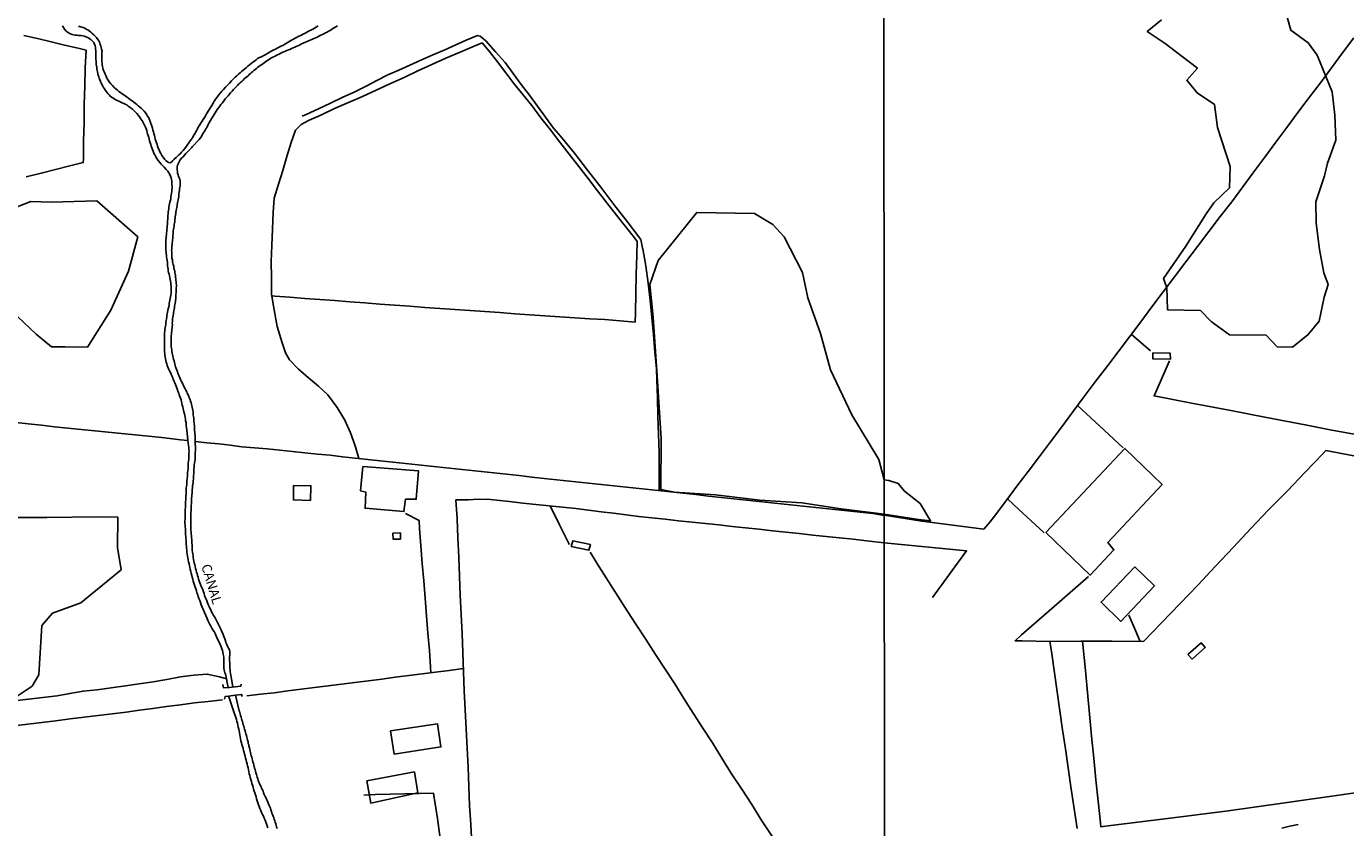
# Model space of a CAD drawing. Units: millimetres. Extents: x 187963 to 190378, y 1654889 to 1657665.
# Drawn here: x 189669 to 190010, y 1655591 to 1655798 of the extents above; entities that cross this region are included whole.
import ezdxf
from ezdxf.enums import TextEntityAlignment as Align

# ---------------------------------------------------------------- set-up
doc = ezdxf.new("R2010")
doc.units = ezdxf.units.MM
for name, color, linetype in [('EDIFICACAO_REFERENCIAL', 220, 'Continuous'), ('IMAGEM', 7, 'Continuous'), ('V-BANHADO', 102, 'Continuous'), ('V-CANAL', 4, 'Continuous'), ('V-EDIFICACAO', 2, 'Continuous'), ('V-LOTE', 1, 'Continuous'), ('V-NOME_DOS_LOGRADOUROS', 255, 'Continuous'), ('V-PONTE_VIADUTO_PASSARELA', 2, 'Continuous'), ('V-TESTADA', 5, 'Continuous'), ('V-VALETA', 242, 'Continuous'), ('X-LIMITE_1000', 7, 'Continuous')]:
    doc.layers.add(name, color=color, linetype=linetype)
picture_1 = doc.add_image_def('image1.jpg', size_in_pixel=(4018, 4626))

msp = doc.modelspace()

# ---------------------------------------------------------------- linework, layer by layer
at = {"layer": 'EDIFICACAO_REFERENCIAL'}
msp.add_lwpolyline([(189769.47, 1655605.84), (189757.19, 1655603.47), (189758.16, 1655597.75), (189770.31, 1655600.4)], close=True, dxfattribs=at)
at = {"layer": 'V-BANHADO'}
msp.add_lwpolyline([(189962.23, 1655799.92), (189958.57, 1655796.9), (189963.21, 1655793.84), (189967.57, 1655790.47), (189971.51, 1655787.41), (189968.76, 1655784.32), (189971.5, 1655781.12), (189975.93, 1655778.1), (189976.7, 1655772.16), (189980, 1655762.07), (189979.79, 1655756.55), (189975.78, 1655752.72), (189973.75, 1655749.83), (189968.55, 1655741.5), (189962.79, 1655733.17), (189963.56, 1655731.03), (189963.63, 1655730.95), (189963.85, 1655725.11), (189972.35, 1655724.86), (189975.09, 1655722.08), (189979.8, 1655718.64), (189989.29, 1655718.53), (189992.1, 1655715.54), (189996.04, 1655715.4), (190000.11, 1655718.71), (190002.92, 1655722.12), (190004.26, 1655728.38), (190005.24, 1655731.58), (190004.12, 1655734.6), (190003.07, 1655740.61), (190002.16, 1655747.4), (190002.09, 1655752.92), (190004.34, 1655759.64), (190005.11, 1655762.91), (190007.22, 1655768.89), (190007.01, 1655775.32), (190006.31, 1655781.33), (190002.44, 1655790.79), (190000.12, 1655793.99), (189995.62, 1655797.22), (189993.93, 1655803.37)], dxfattribs=at)
for points in [[(189650.78, 1655740.43), (189653.17, 1655733.82), (189655.95, 1655731.09), (189658.49, 1655731.23), (189661.35, 1655728.05), (189665.46, 1655724.78), (189671.85, 1655718.77), (189675.78, 1655715.55), (189679.29, 1655715.49), (189685.05, 1655715.4), (189691.11, 1655724.98), (189695.67, 1655735.05), (189698.09, 1655743.93), (189687.43, 1655753.21), (189675.81, 1655752.88), (189670.48, 1655753.07), (189662.2, 1655749.87), (189653.5, 1655746.86), (189650.78, 1655740.43)], [(189890.7, 1655681.19), (189891.88, 1655681.03), (189894.33, 1655680.26), (189895.94, 1655678.28), (189900, 1655675.07), (189902.66, 1655670.59), (189899.51, 1655670.92), (189890.71, 1655672.29), (189879.59, 1655673.71), (189869.46, 1655675.24), (189858.63, 1655675.95), (189847.11, 1655677.33), (189836.59, 1655678.04), (189833.08, 1655678.67), (189833.16, 1655691.89), (189832.12, 1655707.98), (189831.08, 1655723.18), (189830.19, 1655731.58), (189832.35, 1655737.78), (189842.33, 1655750.22), (189857.24, 1655749.96), (189861.98, 1655747.08), (189864.91, 1655743.95), (189869.57, 1655734.73), (189870.96, 1655728.15), (189874.24, 1655718.93), (189876.86, 1655709.59), (189882.37, 1655697.98), (189889.34, 1655686.44)], [(189666.38, 1655625.05), (189658.05, 1655625.09), (189652.85, 1655625), (189647.26, 1655625.13), (189645.4, 1655630.47), (189643.54, 1655634.36), (189642.39, 1655639.23), (189639.07, 1655643.75), (189638.22, 1655649.96), (189649.43, 1655655.91), (189655.38, 1655655.8), (189661.91, 1655665.47), (189667.02, 1655671.46), (189674.54, 1655671.46), (189687.55, 1655671.65), (189692.89, 1655671.54), (189692.81, 1655663.73), (189693.73, 1655658), (189683.33, 1655649.48), (189676, 1655646.76), (189673.31, 1655643.56), (189672.47, 1655630.83), (189670.74, 1655627.97), (189666.38, 1655625.05)]]:
    msp.add_lwpolyline(points, close=True, dxfattribs=at)
at = {"layer": 'V-CANAL'}
for points in [[(189721.38, 1655627.59), (189720.64, 1655631.16), (189720.55, 1655631.24), (189720.51, 1655631.41), (189720.51, 1655631.52), (189720.45, 1655631.65), (189720.38, 1655632.12), (189720.28, 1655632.58), (189720.25, 1655633.01), (189720.21, 1655633.48), (189720.21, 1655633.95), (189720.23, 1655634.41), (189720.23, 1655634.88), (189720.21, 1655635.35), (189720.15, 1655635.82), (189720.08, 1655636.24), (189720, 1655636.71), (189719.87, 1655637.18), (189719.74, 1655637.61), (189719.55, 1655638.07), (189719.4, 1655638.5), (189719.21, 1655638.93), (189719, 1655639.39), (189718.79, 1655639.82), (189718.57, 1655640.24), (189718.36, 1655640.71), (189718.15, 1655641.14), (189717.98, 1655641.56), (189717.72, 1655642.03), (189717.45, 1655642.5), (189717.17, 1655642.93), (189716.91, 1655643.39), (189716.68, 1655643.82), (189716.45, 1655644.24), (189716.21, 1655644.71), (189716.06, 1655645.14), (189715.83, 1655645.56), (189714.38, 1655648.94), (189714.19, 1655649.52), (189714.02, 1655650.03), (189713.83, 1655650.54), (189713.66, 1655651.05), (189713.51, 1655651.52), (189713.32, 1655652.03), (189713.17, 1655652.54), (189713.02, 1655653.05), (189712.85, 1655653.52), (189712.66, 1655654.03), (189712.51, 1655654.54), (189712.36, 1655655.05), (189712.23, 1655655.52), (189712.11, 1655656.03), (189711.98, 1655656.54), (189711.83, 1655657.05), (189711.7, 1655657.52), (189711.59, 1655658.03), (189711.47, 1655658.54), (189711.36, 1655659.05), (189711.3, 1655659.52), (189711.17, 1655660.03), (189711.08, 1655660.54), (189710.96, 1655661.05), (189710.91, 1655661.52), (189710.83, 1655662.03), (189710.72, 1655662.54), (189710.66, 1655663.05), (189710.64, 1655663.52), (189710.59, 1655664.03), (189710.57, 1655664.54), (189710.53, 1655665.05), (189710.51, 1655665.52), (189710.45, 1655666.03), (189710.45, 1655666.54), (189710.4, 1655667.05), (189710.36, 1655667.52), (189710.34, 1655668.03), (189710.32, 1655668.54), (189710.25, 1655669.05), (189710.23, 1655669.52), (189710.21, 1655670.03), (189710.21, 1655670.54), (189710.23, 1655671.05), (189710.23, 1655671.52), (189710.23, 1655672.03), (189710.25, 1655672.54), (189710.28, 1655673.05), (189710.3, 1655673.52), (189710.34, 1655674.03), (189710.36, 1655674.54), (189710.38, 1655675.05), (189710.4, 1655675.52), (189710.42, 1655676.03), (189710.44, 1655676.54), (189710.47, 1655677.05), (189710.49, 1655677.52), (189710.51, 1655678.03), (189710.53, 1655678.54), (189710.57, 1655679.05), (189710.64, 1655679.52), (189710.68, 1655680.03), (189710.72, 1655680.54), (189710.72, 1655680.54), (189710.74, 1655681.05), (189710.81, 1655681.52), (189710.85, 1655682.03), (189710.87, 1655682.54), (189710.89, 1655683.05), (189710.98, 1655683.52), (189711.02, 1655684.03), (189711.08, 1655684.54), (189711.08, 1655685.05), (189711.08, 1655685.52), (189711.13, 1655686.03), (189711.21, 1655686.54), (189711.25, 1655687.05), (189711.25, 1655687.52), (189711.25, 1655688.03), (189711.27, 1655688.54), (189711.25, 1655689.05), (189711.21, 1655689.52), (189711.15, 1655690.03), (189711.08, 1655690.54), (189710.72, 1655694.11), (189710.66, 1655694.18), (189710.64, 1655694.63), (189710.57, 1655695.1), (189710.57, 1655695.52), (189710.51, 1655695.99), (189710.4, 1655696.46), (189710.34, 1655696.88), (189710.25, 1655697.35), (189710.15, 1655697.82), (189710.06, 1655698.25), (189709.95, 1655698.71), (189709.85, 1655699.14), (189709.74, 1655699.56), (189709.64, 1655700.03), (189709.53, 1655700.5), (189709.44, 1655700.93), (189709.32, 1655701.39), (189709.21, 1655701.82), (189709.06, 1655702.25), (189708.91, 1655702.71), (189708.74, 1655703.14), (189708.62, 1655703.56), (189708.42, 1655704.03), (189708.28, 1655704.46), (189708.13, 1655704.88), (189707.95, 1655705.35), (189707.76, 1655705.82), (189707.59, 1655706.25), (189707.38, 1655706.71), (189707.21, 1655707.14), (189707.06, 1655707.56), (189706.83, 1655708.03), (189706.62, 1655708.46), (189706.45, 1655708.88), (189706.21, 1655709.35), (189705.98, 1655709.82), (189705.81, 1655710.25), (189705.66, 1655710.71), (189705.53, 1655711.14), (189705.4, 1655711.56), (189705.27, 1655712.03), (189705.19, 1655712.46), (189705.13, 1655712.88), (189705.04, 1655713.35), (189705.02, 1655713.82), (189704.98, 1655714.25), (189704.95, 1655714.71), (189704.93, 1655715.14), (189704.93, 1655715.56), (189704.93, 1655716.03), (189704.93, 1655716.46), (189704.93, 1655716.88), (189704.91, 1655717.35), (189704.91, 1655717.82), (189704.91, 1655718.25), (189704.91, 1655718.71), (189704.95, 1655719.14), (189705, 1655719.56), (189705.06, 1655720.03), (189705.13, 1655720.46), (189705.19, 1655720.88), (189705.25, 1655721.35), (189705.3, 1655721.82), (189705.36, 1655722.25), (189705.42, 1655722.71), (189705.51, 1655723.14), (189705.57, 1655723.56), (189705.64, 1655724.03), (189705.74, 1655724.46), (189705.83, 1655724.88), (189705.91, 1655725.35), (189706.02, 1655725.82), (189706.11, 1655726.25), (189706.17, 1655726.71), (189706.23, 1655727.14), (189706.32, 1655727.57), (189706.42, 1655728.03), (189706.51, 1655728.46), (189706.55, 1655728.88), (189706.55, 1655728.88), (189706.64, 1655729.35), (189706.68, 1655729.82), (189706.7, 1655730.25), (189706.68, 1655730.71), (189706.62, 1655731.14), (189706.59, 1655731.57), (189706.53, 1655732.03), (189706.49, 1655732.46), (189706.4, 1655732.88), (189706.32, 1655733.35), (189706.23, 1655733.82), (189706.11, 1655734.25), (189706, 1655734.71), (189705.91, 1655735.14), (189705.85, 1655735.57), (189705.78, 1655736.03), (189705.74, 1655736.46), (189705.7, 1655736.88), (189705.68, 1655737.35), (189705.59, 1655737.82), (189705.55, 1655738.25), (189705.47, 1655738.71), (189705.42, 1655739.14), (189705.38, 1655739.57), (189705.34, 1655740.03), (189705.32, 1655740.46), (189705.3, 1655740.88), (189705.27, 1655741.35), (189705.27, 1655741.82), (189705.27, 1655742.25), (189705.27, 1655742.71), (189705.3, 1655743.14), (189705.34, 1655743.57), (189705.38, 1655744.03), (189705.42, 1655744.46), (189705.49, 1655744.88), (189705.55, 1655745.35), (189705.57, 1655745.82), (189705.59, 1655746.25), (189705.66, 1655746.71), (189705.68, 1655747.14), (189705.7, 1655747.57), (189705.74, 1655748.03), (189705.76, 1655748.46), (189705.81, 1655748.88), (189705.81, 1655749.35), (189705.87, 1655749.82), (189705.89, 1655750.25), (189705.93, 1655750.71), (189706.02, 1655751.14), (189706.08, 1655751.57), (189706.15, 1655752.03), (189706.25, 1655752.46), (189706.34, 1655752.88), (189706.45, 1655753.35), (189706.53, 1655753.82), (189706.61, 1655754.25), (189706.68, 1655754.71), (189706.72, 1655755.14), (189706.79, 1655755.57), (189706.85, 1655756.03), (189706.89, 1655756.46), (189706.89, 1655756.88), (189706.87, 1655757.35), (189706.85, 1655757.82), (189706.83, 1655758.25), (189706.72, 1655758.71), (189706.62, 1655759.14), (189706.49, 1655759.57), (189706.28, 1655760.03), (189706.04, 1655760.46), (189705.76, 1655760.88), (189705.4, 1655761.29), (189704.89, 1655761.86), (189704.53, 1655762.2), (189704.1, 1655762.65), (189703.72, 1655763.07), (189703.32, 1655763.65), (189703, 1655764.12), (189702.68, 1655764.59), (189702.42, 1655765.05), (189702.17, 1655765.52), (189702, 1655765.99), (189701.81, 1655766.46), (189701.68, 1655766.88), (189701.51, 1655767.35), (189701.38, 1655767.78), (189701.25, 1655768.2), (189701.1, 1655768.67), (189700.96, 1655769.14), (189700.87, 1655769.57), (189700.7, 1655770.03), (189700.59, 1655770.46), (189700.49, 1655770.88), (189700.36, 1655771.35), (189700.23, 1655771.78), (189700.06, 1655772.2), (189699.15, 1655773.95), (189699.12, 1655773.97), (189698.93, 1655774.22), (189698.93, 1655774.22), (189698.83, 1655774.37), (189698.47, 1655774.88), (189698.21, 1655775.22), (189697.81, 1655775.74), (189697.51, 1655776.03), (189697.04, 1655776.48), (189696.68, 1655776.82), (189696.38, 1655777.07), (189695.97, 1655777.39), (189695.57, 1655777.67), (189695.19, 1655777.94), (189694.81, 1655778.18), (189694.43, 1655778.35), (189694.02, 1655778.54), (189693.53, 1655778.78), (189693.15, 1655778.95), (189692.74, 1655779.14), (189692.21, 1655779.37), (189691.85, 1655779.59), (189691.44, 1655779.86), (189691.04, 1655780.16), (189690.68, 1655780.52), (189690.32, 1655780.88), (189690.06, 1655781.27), (189689.72, 1655781.69), (189689.47, 1655782.08), (189689.19, 1655782.46), (189689, 1655782.84), (189688.79, 1655783.23), (189688.62, 1655783.65), (189688.4, 1655784.03), (189688.23, 1655784.46), (189688.06, 1655784.84), (189687.95, 1655785.23), (189687.85, 1655785.65), (189687.76, 1655786.03), (189687.66, 1655786.46), (189687.59, 1655786.84), (189687.51, 1655787.23), (189687.44, 1655787.65), (189687.38, 1655788.03), (189687.34, 1655788.46), (189687.34, 1655788.84), (189687.27, 1655789.23), (189687.25, 1655789.65), (189687.23, 1655790.03), (189687.21, 1655790.46), (189687.21, 1655790.84), (189687.21, 1655791.23), (189687.21, 1655791.65), (189687.19, 1655792.03), (189687.15, 1655792.46), (189687.1, 1655792.84), (189687.02, 1655793.23), (189686.87, 1655793.65), (189686.66, 1655794.03), (189686.36, 1655794.41), (189685.89, 1655794.86), (189685.53, 1655795.1), (189685.17, 1655795.33), (189684.64, 1655795.54), (189684.25, 1655795.67), (189683.87, 1655795.78), (189683.45, 1655795.84), (189683.06, 1655795.9), (189682.68, 1655795.9), (189682.3, 1655795.95), (189681.91, 1655795.99), (189681.49, 1655796.05), (189681.11, 1655796.14), (189680.68, 1655796.27), (189680.34, 1655796.46), (189679.87, 1655796.74), (189679.49, 1655797.1), (189679.14, 1655797.48), (189678.85, 1655797.91), (189678.59, 1655798.33)], [(189682.72, 1655798.24), (189683.11, 1655798.16), (189683.53, 1655798.03), (189683.91, 1655797.93), (189684.34, 1655797.76), (189684.72, 1655797.54), (189685.11, 1655797.35), (189685.49, 1655797.05), (189685.91, 1655796.73), (189686.29, 1655796.41), (189686.66, 1655796.09), (189687.04, 1655795.73), (189687.38, 1655795.35), (189687.76, 1655794.84), (189688.02, 1655794.46), (189688.23, 1655793.95), (189688.36, 1655793.57), (189688.49, 1655793.14), (189688.62, 1655792.76), (189688.72, 1655792.33), (189688.81, 1655791.91), (189688.79, 1655791.52), (189688.76, 1655791.1), (189688.76, 1655790.71), (189688.74, 1655790.33), (189688.74, 1655789.95), (189688.74, 1655789.52), (189688.76, 1655789.1), (189688.81, 1655788.71), (189688.85, 1655788.33), (189688.93, 1655787.91), (189689.04, 1655787.52), (189689.13, 1655787.1), (189689.25, 1655786.71), (189689.42, 1655786.33), (189689.59, 1655785.91), (189689.76, 1655785.52), (189689.93, 1655785.1), (189690.17, 1655784.71), (189690.4, 1655784.33), (189690.66, 1655783.93), (189691.06, 1655783.44), (189691.49, 1655782.95), (189691.93, 1655782.48), (189692.4, 1655782.07), (189692.78, 1655781.73), (189693.19, 1655781.44), (189693.61, 1655781.16), (189694.04, 1655780.86), (189694.44, 1655780.54), (189694.89, 1655780.24), (189695.31, 1655779.92), (189695.74, 1655779.63), (189696.14, 1655779.31), (189696.57, 1655779.01), (189697, 1655778.71), (189697.38, 1655778.37), (189697.78, 1655778.05), (189698.16, 1655777.71), (189698.59, 1655777.39), (189699, 1655777.05), (189699.36, 1655776.69), (189699.7, 1655776.31), (189700.08, 1655775.82), (189700.34, 1655775.44), (189700.59, 1655775.07), (189700.59, 1655775.07), (189700.89, 1655774.59), (189701.71, 1655772.44), (189701.81, 1655771.95), (189701.93, 1655771.48), (189702.06, 1655771.01), (189702.19, 1655770.54), (189702.32, 1655770.08), (189702.45, 1655769.61), (189702.57, 1655769.14), (189702.7, 1655768.67), (189702.85, 1655768.2), (189703.04, 1655767.74), (189703.17, 1655767.27), (189703.32, 1655766.8), (189703.53, 1655766.33), (189703.74, 1655765.86), (189703.98, 1655765.4), (189704.25, 1655764.93), (189704.57, 1655764.5), (189705.04, 1655763.91), (189705.38, 1655763.52), (189705.93, 1655763.07), (189706.43, 1655763.03), (189706.8, 1655763.26), (189707.12, 1655763.63), (189707.46, 1655763.99), (189707.93, 1655764.41), (189708.26, 1655764.73), (189708.61, 1655765.05), (189708.98, 1655765.37), (189709.3, 1655765.73), (189709.72, 1655766.22), (189710.15, 1655766.69), (189711.84, 1655769.01), (189711.87, 1655769.01), (189711.93, 1655769.09), (189711.96, 1655769.16), (189712.02, 1655769.26), (189712.13, 1655769.48), (189712.34, 1655769.86), (189712.6, 1655770.25), (189712.81, 1655770.63), (189713.06, 1655771.05), (189713.25, 1655771.44), (189713.47, 1655771.82), (189713.66, 1655772.2), (189713.91, 1655772.59), (189714.17, 1655773.01), (189714.36, 1655773.4), (189714.62, 1655773.73), (189714.93, 1655774.22), (189715.23, 1655774.69), (189715.53, 1655775.16), (189715.81, 1655775.65), (189717.55, 1655778.46), (189717.49, 1655778.56), (189717.62, 1655778.71), (189717.66, 1655778.78), (189717.74, 1655778.9), (189717.81, 1655779.01), (189718.13, 1655779.48), (189718.51, 1655779.99), (189718.89, 1655780.5), (189719.3, 1655781.01), (189719.7, 1655781.48), (189720.15, 1655781.95), (189720.66, 1655782.54), (189721.19, 1655783.07), (189721.7, 1655783.6), (189722.21, 1655784.18), (189722.76, 1655784.71), (189723.17, 1655785.12), (189723.59, 1655785.5), (189724.04, 1655785.88), (189724.44, 1655786.24), (189724.85, 1655786.56), (189725.25, 1655786.9), (189725.66, 1655787.27), (189726.06, 1655787.58), (189726.47, 1655787.97), (189726.87, 1655788.31), (189727.32, 1655788.67), (189727.72, 1655789.01), (189728.13, 1655789.29), (189728.57, 1655789.63), (189728.98, 1655789.91), (189729.49, 1655790.18), (189729.93, 1655790.39), (189730.38, 1655790.63), (189730.89, 1655790.88), (189731.34, 1655791.16), (189731.79, 1655791.4), (189732.23, 1655791.65), (189732.68, 1655791.91), (189733.19, 1655792.14), (189733.61, 1655792.37), (189734.04, 1655792.61), (189734.51, 1655792.86), (189734.98, 1655793.1), (189735.47, 1655793.33), (189735.47, 1655793.33), (189736, 1655793.65), (189736.44, 1655793.9), (189736.89, 1655794.14), (189737.31, 1655794.39), (189737.74, 1655794.63), (189738.26, 1655794.91), (189738.7, 1655795.16), (189739.15, 1655795.44), (189739.61, 1655795.69), (189740.09, 1655795.9), (189740.53, 1655796.14), (189740.94, 1655796.33), (189741.38, 1655796.58), (189741.83, 1655796.82), (189742.25, 1655797.07), (189742.68, 1655797.29), (189743.19, 1655797.54), (189743.63, 1655797.78), (189744.09, 1655798.03), (189744.59, 1655798.33)], [(189749.55, 1655798.35), (189749.19, 1655798.14), (189748.77, 1655797.88), (189748.38, 1655797.65), (189748.02, 1655797.42), (189747.66, 1655797.2), (189747.28, 1655796.97), (189746.89, 1655796.74), (189746.51, 1655796.56), (189746.09, 1655796.31), (189745.7, 1655796.14), (189745.32, 1655795.93), (189744.94, 1655795.76), (189744.55, 1655795.54), (189744.13, 1655795.35), (189743.74, 1655795.16), (189743.32, 1655794.99), (189742.94, 1655794.82), (189742.55, 1655794.67), (189742.13, 1655794.48), (189741.74, 1655794.31), (189741.32, 1655794.14), (189740.94, 1655793.97), (189740.55, 1655793.8), (189740.13, 1655793.61), (189739.74, 1655793.39), (189739.32, 1655793.2), (189738.94, 1655793.03), (189738.55, 1655792.86), (189738.13, 1655792.65), (189737.74, 1655792.48), (189737.32, 1655792.29), (189736.94, 1655792.14), (189736.55, 1655791.99), (189736.13, 1655791.84), (189735.74, 1655791.65), (189735.48, 1655791.57), (189735.32, 1655791.46), (189734.94, 1655791.29), (189734.55, 1655791.08), (189734.13, 1655790.86), (189733.74, 1655790.69), (189733.32, 1655790.48), (189732.94, 1655790.27), (189732.55, 1655790.08), (189732.13, 1655789.82), (189731.74, 1655789.59), (189731.34, 1655789.33), (189730.98, 1655789.1), (189730.64, 1655788.84), (189730.64, 1655788.84), (189730.3, 1655788.59), (189729.97, 1655788.33), (189729.66, 1655788.14), (189729.28, 1655787.86), (189728.95, 1655787.61), (189728.64, 1655787.37), (189728.32, 1655787.1), (189728.02, 1655786.86), (189727.74, 1655786.6), (189727.42, 1655786.35), (189727.14, 1655786.09), (189726.81, 1655785.78), (189726.49, 1655785.5), (189726.15, 1655785.2), (189725.85, 1655784.93), (189725.53, 1655784.65), (189725.23, 1655784.39), (189724.95, 1655784.12), (189724.64, 1655783.86), (189724.36, 1655783.56), (189724.04, 1655783.29), (189723.76, 1655783.01), (189723.49, 1655782.69), (189723.11, 1655782.31), (189722.76, 1655781.9), (189722.38, 1655781.52), (189722, 1655781.12), (189721.66, 1655780.67), (189721.34, 1655780.31), (189720.95, 1655779.9), (189720.7, 1655779.63), (189720.43, 1655779.27), (189720.15, 1655778.88), (189719.83, 1655778.45), (189719.51, 1655778.05), (189719.19, 1655777.63), (189718.85, 1655777.2), (189718.53, 1655776.75), (189716.28, 1655773.04), (189716.25, 1655773.01), (189716.23, 1655772.94), (189716.19, 1655772.86), (189716.06, 1655772.59), (189715.85, 1655772.16), (189715.64, 1655771.78), (189715.42, 1655771.4), (189715.21, 1655771.01), (189714.94, 1655770.63), (189714.66, 1655770.2), (189714.45, 1655769.82), (189714.21, 1655769.46), (189713.89, 1655769.01), (189712.11, 1655767.1), (189711.99, 1655766.97), (189711.89, 1655766.86), (189711.85, 1655766.82), (189711.76, 1655766.73), (189711.47, 1655766.46), (189711.21, 1655766.16), (189710.83, 1655765.77), (189710.44, 1655765.39), (189710.08, 1655764.99), (189709.72, 1655764.58), (189709.34, 1655764.2), (189708.98, 1655763.78), (189708.68, 1655763.29), (189708.45, 1655762.76), (189708.32, 1655762.37), (189708.21, 1655761.99), (189708.19, 1655761.57), (189708.19, 1655761.18), (189708.25, 1655760.8), (189708.32, 1655760.37), (189708.43, 1655759.95), (189708.57, 1655759.57), (189708.72, 1655759.14), (189708.87, 1655758.76), (189708.96, 1655758.33), (189708.98, 1655757.91), (189708.98, 1655757.52), (189708.96, 1655757.1), (189708.91, 1655756.71), (189708.83, 1655756.29), (189708.79, 1655755.91), (189708.72, 1655755.48), (189708.66, 1655755.1), (189708.63, 1655754.71), (189708.62, 1655754.29), (189708.55, 1655753.91), (189708.49, 1655753.48), (189708.42, 1655753.1), (189708.32, 1655752.71), (189708.23, 1655752.29), (189708.17, 1655751.91), (189708.08, 1655751.48), (189708.04, 1655751.1), (189707.96, 1655750.71), (189707.89, 1655750.29), (189707.85, 1655749.91), (189707.78, 1655749.48), (189707.78, 1655749.48), (189707.72, 1655749.1), (189707.68, 1655748.71), (189707.64, 1655748.29), (189707.59, 1655747.91), (189707.53, 1655747.48), (189707.47, 1655747.1), (189707.4, 1655746.71), (189707.32, 1655746.29), (189707.27, 1655745.91), (189707.21, 1655745.48), (189707.19, 1655745.1), (189707.19, 1655744.71), (189707.13, 1655744.33), (189707.13, 1655743.95), (189707.06, 1655743.52), (189707, 1655743.14), (189706.96, 1655742.76), (189706.93, 1655742.37), (189706.89, 1655741.99), (189706.85, 1655741.57), (189706.83, 1655741.18), (189706.81, 1655740.8), (189706.76, 1655740.42), (189706.79, 1655740.03), (189706.81, 1655739.61), (189706.83, 1655739.18), (189706.83, 1655738.8), (189706.87, 1655738.37), (189706.96, 1655737.95), (189707.04, 1655737.57), (189707.08, 1655737.14), (189707.21, 1655736.76), (189707.32, 1655736.33), (189707.38, 1655735.91), (189707.47, 1655735.52), (189707.57, 1655735.1), (189707.64, 1655734.71), (189707.68, 1655734.33), (189707.74, 1655733.91), (189707.78, 1655733.52), (189707.85, 1655733.1), (189707.89, 1655732.71), (189707.91, 1655732.33), (189707.97, 1655731.91), (189708, 1655731.52), (189708, 1655731.1), (189707.97, 1655730.71), (189707.95, 1655730.29), (189707.93, 1655729.91), (189707.91, 1655729.48), (189707.89, 1655729.1), (189707.89, 1655728.71), (189707.87, 1655728.33), (189707.83, 1655727.95), (189707.81, 1655727.52), (189707.76, 1655727.14), (189707.68, 1655726.76), (189707.61, 1655726.37), (189707.55, 1655725.99), (189707.49, 1655725.56), (189707.42, 1655725.18), (189707.36, 1655724.8), (189707.28, 1655724.42), (189707.23, 1655724.03), (189707.15, 1655723.61), (189707.1, 1655723.22), (189707.04, 1655722.8), (189707, 1655722.42), (189706.98, 1655722.03), (189706.93, 1655721.61), (189706.96, 1655721.22), (189706.91, 1655720.8), (189706.89, 1655720.42), (189706.85, 1655720.03), (189706.79, 1655719.61), (189706.76, 1655719.22), (189706.72, 1655718.8), (189706.7, 1655718.42), (189706.68, 1655718.03), (189706.66, 1655717.61), (189706.66, 1655717.22), (189706.66, 1655716.8), (189706.66, 1655716.37), (189706.68, 1655715.95), (189706.7, 1655715.56), (189706.72, 1655715.14), (189706.79, 1655714.76), (189706.85, 1655714.33), (189706.93, 1655713.91), (189707.04, 1655713.52), (189707.12, 1655713.1), (189707.21, 1655712.71), (189707.3, 1655712.33), (189707.42, 1655711.91), (189707.49, 1655711.52), (189707.59, 1655711.1), (189707.72, 1655710.71), (189707.81, 1655710.33), (189707.98, 1655709.91), (189708.11, 1655709.52), (189708.11, 1655709.52), (189708.25, 1655709.1), (189708.38, 1655708.71), (189708.57, 1655708.33), (189708.74, 1655707.91), (189708.91, 1655707.52), (189709.08, 1655707.1), (189709.25, 1655706.71), (189709.47, 1655706.33), (189709.66, 1655705.91), (189709.87, 1655705.52), (189710.04, 1655705.1), (189710.25, 1655704.71), (189710.45, 1655704.33), (189710.66, 1655703.91), (189710.83, 1655703.52), (189711.04, 1655703.1), (189711.19, 1655702.71), (189711.34, 1655702.33), (189711.53, 1655701.91), (189711.66, 1655701.52), (189711.81, 1655701.1), (189711.91, 1655700.71), (189712.02, 1655700.33), (189712.11, 1655699.91), (189712.19, 1655699.52), (189712.23, 1655699.1), (189712.3, 1655698.71), (189712.32, 1655698.33), (189712.36, 1655697.91), (189712.4, 1655697.52), (189712.47, 1655697.1), (189712.49, 1655696.71), (189712.53, 1655696.33), (189712.57, 1655695.91), (189712.62, 1655695.52), (189712.66, 1655695.1), (189712.68, 1655694.71), (189712.7, 1655694.33), (189712.7, 1655693.9), (189712.74, 1655693.48), (189712.74, 1655693.05), (189712.81, 1655692.63), (189712.81, 1655692.25), (189712.83, 1655691.82), (189712.87, 1655691.44), (189712.91, 1655688.74), (189712.87, 1655688.25), (189712.87, 1655687.78), (189712.87, 1655687.35), (189712.85, 1655686.88), (189712.81, 1655686.42), (189712.76, 1655685.99), (189712.68, 1655685.52), (189712.62, 1655685.05), (189712.57, 1655684.59), (189712.53, 1655684.16), (189712.49, 1655683.69), (189712.49, 1655683.22), (189712.47, 1655682.8), (189712.42, 1655682.33), (189712.42, 1655681.86), (189712.4, 1655681.44), (189712.34, 1655680.97), (189712.3, 1655680.5), (189712.25, 1655680.08), (189712.19, 1655679.61), (189712.15, 1655679.14), (189712.11, 1655678.71), (189712.08, 1655678.25), (189712.04, 1655677.78), (189712, 1655677.35), (189711.97, 1655676.88), (189711.93, 1655676.42), (189711.93, 1655675.99), (189711.91, 1655675.52), (189711.87, 1655675.05), (189711.83, 1655674.59), (189711.83, 1655674.16), (189711.81, 1655673.69), (189711.78, 1655673.22), (189711.76, 1655672.8), (189711.76, 1655672.33), (189711.76, 1655671.86), (189711.74, 1655671.39), (189711.74, 1655670.93), (189711.72, 1655670.46), (189711.74, 1655670.03), (189711.74, 1655669.56), (189711.74, 1655669.1), (189711.74, 1655668.63), (189711.76, 1655668.16), (189711.81, 1655667.69), (189711.81, 1655667.22), (189711.89, 1655666.76), (189711.93, 1655666.29), (189711.98, 1655665.82), (189712, 1655665.35), (189712.02, 1655664.88), (189712.04, 1655664.42), (189712.06, 1655663.95), (189712.06, 1655663.95), (189712.08, 1655663.48), (189712.11, 1655663.01), (189712.17, 1655662.54), (189712.23, 1655662.07), (189712.32, 1655661.61), (189712.36, 1655661.14), (189712.42, 1655660.67), (189712.51, 1655660.2), (189712.62, 1655659.73), (189712.74, 1655659.27), (189712.85, 1655658.8), (189712.98, 1655658.33), (189713.11, 1655657.86), (189713.23, 1655657.39), (189713.36, 1655656.93), (189713.49, 1655656.5), (189713.62, 1655656.03), (189713.74, 1655655.56), (189713.91, 1655655.1), (189714.08, 1655654.63), (189714.25, 1655654.16), (189714.43, 1655653.69), (189714.64, 1655653.22), (189714.79, 1655652.76), (189714.98, 1655652.29), (189715.15, 1655651.82), (189715.3, 1655651.35), (189715.47, 1655650.88), (189715.66, 1655650.42), (189715.85, 1655649.95), (189716.04, 1655649.48), (189716.19, 1655649.01), (189716.45, 1655648.54), (189716.68, 1655648.07), (189716.89, 1655647.61), (189717.11, 1655647.14), (189717.36, 1655646.67), (189717.62, 1655646.2), (189717.91, 1655645.73), (189718.19, 1655645.27), (189719.33, 1655642.98), (189719.55, 1655642.46), (189719.76, 1655641.99), (189719.95, 1655641.52), (189720.15, 1655641.05), (189720.32, 1655640.59), (189720.47, 1655640.12), (189720.64, 1655639.65), (189720.79, 1655639.18), (189721, 1655638.71), (189721.21, 1655638.24), (189721.47, 1655637.78), (189721.68, 1655637.31), (189721.78, 1655636.84), (189721.83, 1655636.37), (189721.81, 1655635.9), (189721.74, 1655635.44), (189721.74, 1655634.97), (189721.74, 1655634.5), (189721.76, 1655634.03), (189721.78, 1655633.56), (189721.78, 1655633.1), (189721.81, 1655632.63), (189721.85, 1655632.16), (189721.87, 1655631.69), (189721.94, 1655631.22), (189722.04, 1655630.76), (189722.15, 1655630.29), (189722.21, 1655629.82), (189722.32, 1655629.35), (189722.59, 1655627.7)], [(189731.64, 1655591.35), (189731.47, 1655591.86), (189731.3, 1655592.37), (189731.13, 1655592.84), (189730.91, 1655593.35), (189730.7, 1655593.86), (189730.45, 1655594.37), (189730.19, 1655594.84), (189729.98, 1655595.35), (189729.76, 1655595.86), (189729.55, 1655596.37), (189729.38, 1655596.84), (189729.17, 1655597.35), (189729.02, 1655597.86), (189728.85, 1655598.37), (189728.72, 1655598.84), (189728.57, 1655599.35), (189728.4, 1655599.86), (189728.23, 1655600.37), (189728.08, 1655600.84), (189727.94, 1655601.35), (189727.81, 1655601.86), (189727.64, 1655602.37), (189727.51, 1655602.84), (189727.38, 1655603.35), (189727.23, 1655603.86), (189727.06, 1655604.37), (189726.93, 1655604.84), (189726.81, 1655605.35), (189726.68, 1655605.86), (189726.59, 1655606.37), (189726.49, 1655606.84), (189726.38, 1655607.35), (189726.25, 1655607.86), (189726.11, 1655608.37), (189725.98, 1655608.84), (189725.85, 1655609.35), (189725.72, 1655609.86), (189725.59, 1655610.37), (189725.47, 1655610.84), (189725.34, 1655611.35), (189725.21, 1655611.86), (189725.06, 1655612.37), (189724.91, 1655612.84), (189724.79, 1655613.35), (189724.68, 1655613.86), (189724.57, 1655614.37), (189724.47, 1655614.84), (189724.38, 1655615.35), (189724.28, 1655615.86), (189724.19, 1655616.37), (189724.08, 1655616.84), (189723.96, 1655617.35), (189723.96, 1655617.35), (189723.85, 1655617.86), (189723.74, 1655618.37), (189723.61, 1655618.84), (189723.49, 1655619.35), (189723.36, 1655619.86), (189723.17, 1655620.37), (189723.02, 1655620.84), (189722.81, 1655621.35), (189722.62, 1655621.86), (189722.47, 1655622.37), (189722.28, 1655622.84), (189722.11, 1655623.35), (189721.96, 1655623.86), (189721.79, 1655624.37), (189721.48, 1655625.38)], [(189723.26, 1655625.62), (189724.19, 1655621.57), (189724.3, 1655621.48), (189724.34, 1655621.14), (189724.45, 1655620.76), (189724.57, 1655620.37), (189724.7, 1655619.95), (189724.83, 1655619.56), (189724.91, 1655619.18), (189725.04, 1655618.8), (189725.13, 1655618.41), (189725.27, 1655617.99), (189725.38, 1655617.61), (189725.49, 1655617.18), (189725.59, 1655616.8), (189725.72, 1655616.41), (189725.85, 1655615.99), (189725.94, 1655615.61), (189726.06, 1655615.18), (189726.17, 1655614.8), (189726.3, 1655614.41), (189726.38, 1655613.99), (189726.49, 1655613.61), (189726.57, 1655613.18), (189726.68, 1655612.8), (189726.74, 1655612.41), (189726.87, 1655611.99), (189726.96, 1655611.61), (189727.06, 1655611.18), (189727.15, 1655610.8), (189727.25, 1655610.41), (189727.34, 1655609.99), (189727.47, 1655609.61), (189727.53, 1655609.18), (189727.66, 1655608.8), (189727.74, 1655608.41), (189727.87, 1655607.99), (189727.96, 1655607.61), (189728.08, 1655607.18), (189728.19, 1655606.8), (189728.3, 1655606.41), (189728.4, 1655605.99), (189728.53, 1655605.61), (189728.64, 1655605.18), (189728.74, 1655604.8), (189728.85, 1655604.41), (189729, 1655603.99), (189729.15, 1655603.61), (189729.32, 1655603.18), (189729.47, 1655602.8), (189729.66, 1655602.41), (189729.85, 1655601.99), (189730, 1655601.61), (189730.19, 1655601.18), (189730.36, 1655600.8), (189730.51, 1655600.41), (189730.7, 1655599.99), (189730.87, 1655599.61), (189731.08, 1655599.18), (189731.25, 1655598.8), (189731.47, 1655598.41), (189731.64, 1655597.99), (189731.81, 1655597.61), (189731.98, 1655597.18), (189732.15, 1655596.8), (189732.28, 1655596.41), (189732.4, 1655595.99), (189732.53, 1655595.61), (189732.68, 1655595.18), (189732.81, 1655594.8), (189732.95, 1655594.41), (189733.13, 1655593.99), (189733.25, 1655593.61), (189733.38, 1655593.18), (189733.51, 1655592.8), (189733.64, 1655592.41), (189733.76, 1655591.99), (189733.87, 1655591.61), (189734, 1655591.18)]]:
    msp.add_lwpolyline(points, dxfattribs=at)
at = {"layer": 'V-EDIFICACAO'}
for points in [[(189960, 1655713.96), (189960, 1655712.45), (189964.56, 1655712.32), (189964.56, 1655712.32), (189964.53, 1655713.88), (189960, 1655713.96)], [(189932.44, 1655667.6), (189943.81, 1655656.55), (189949.98, 1655663.09), (189948.41, 1655665.01), (189962.42, 1655679.98), (189952.82, 1655689.3), (189932.44, 1655667.6)], [(189756.1, 1655684.67), (189755.5, 1655678.38), (189756.89, 1655678.03), (189756.69, 1655673.87), (189766.72, 1655673), (189767.1, 1655676.17), (189769.92, 1655676.17), (189770.46, 1655683.52), (189756.1, 1655684.67)], [(189738.23, 1655679.73), (189738.23, 1655676.03), (189742.58, 1655675.89), (189742.73, 1655679.65), (189738.23, 1655679.73)], [(189763.89, 1655667.39), (189763.97, 1655665.85), (189765.82, 1655665.89), (189765.82, 1655667.5), (189763.89, 1655667.39)], [(189810.35, 1655665.46), (189809.93, 1655663.99), (189814.49, 1655663), (189814.86, 1655664.54), (189810.35, 1655665.46)], [(189955.38, 1655658.76), (189946.67, 1655649.63), (189951.77, 1655644.67), (189960.46, 1655653.85), (189955.38, 1655658.76)], [(189969.03, 1655636.15), (189970.14, 1655634.91), (189973.54, 1655637.95), (189972.47, 1655639.16), (189969.03, 1655636.15)], [(189763.26, 1655616.39), (189764.19, 1655610.4), (189776.26, 1655612.27), (189775.39, 1655618.24), (189763.26, 1655616.39)]]:
    msp.add_lwpolyline(points, close=True, dxfattribs=at)
at = {"layer": 'V-LOTE'}
for points in [[(189668.63, 1655795.89), (189672.14, 1655795.06), (189675.65, 1655794.23), (189679.16, 1655793.4), (189682.67, 1655792.57), (189684.68, 1655792.09), (189684.48, 1655787.49), (189684.35, 1655782.83), (189684.22, 1655778.15), (189684.2, 1655773.32), (189684.05, 1655768.66), (189684.03, 1655764), (189683.96, 1655763.07), (189680.49, 1655762.22), (189676.8, 1655761.28), (189673.11, 1655760.34), (189669.24, 1655759.43)], [(189755.13, 1655686.71), (189754.19, 1655690.01), (189752.95, 1655693.3), (189751.51, 1655696.59), (189749.51, 1655699.88), (189747.06, 1655703.17), (189744.72, 1655705.33), (189742.14, 1655707.54), (189739.56, 1655709.79), (189737.22, 1655712.2), (189736.15, 1655713.98), (189735.33, 1655716.54), (189734.02, 1655720.79), (189733.22, 1655725.06), (189732.57, 1655729.14), (189732.52, 1655733.33), (189732.47, 1655737.52), (189732.6, 1655741.71), (189732.78, 1655745.92), (189732.98, 1655750.15), (189733.22, 1655753.93), (189734.33, 1655757.47), (189735.44, 1655761.01), (189736.53, 1655764.62), (189737.67, 1655768.23), (189738.71, 1655771.41), (189740.18, 1655772.88), (189742.09, 1655773.91), (189745.47, 1655775.42), (189748.83, 1655777.02), (189752.43, 1655778.56), (189756.03, 1655780.1), (189759.57, 1655781.77), (189763.13, 1655783.44), (189766.76, 1655785), (189770.29, 1655786.76), (189773.91, 1655788.39), (189777.51, 1655790.02), (189781.22, 1655791.56), (189784.85, 1655793.1), (189786.92, 1655793.98), (189788.76, 1655791.82), (189790.9, 1655789.06), (189793.03, 1655786.28), (189795.14, 1655783.45), (189797.43, 1655780.62), (189799.72, 1655777.79), (189802.08, 1655774.65), (189804.52, 1655771.51), (189806.96, 1655768.37), (189809.4, 1655765.23), (189811.84, 1655762.09), (189814.26, 1655758.95), (189816.66, 1655755.81), (189819.06, 1655752.67), (189822.51, 1655748.33), (189825.96, 1655743.97), (189826.92, 1655742.68), (189826.87, 1655739.09), (189826.69, 1655734.19), (189826.6, 1655729.29), (189826.51, 1655724.39), (189826.4, 1655721.92), (189822.51, 1655722.23), (189818.62, 1655722.54), (189814.73, 1655722.79), (189810.84, 1655723.04), (189806.95, 1655723.29), (189803.06, 1655723.54), (189799.19, 1655723.81), (189795.32, 1655724.08), (189791.45, 1655724.35), (189787.58, 1655724.62), (189783.71, 1655724.89), (189779.84, 1655725.16), (189775.97, 1655725.43), (189772.1, 1655725.7), (189768.23, 1655725.99), (189764.36, 1655726.28), (189760.49, 1655726.57), (189756.62, 1655726.86), (189752.75, 1655727.15), (189748.88, 1655727.44), (189745.01, 1655727.73), (189741.14, 1655728.02), (189737.27, 1655728.31), (189733.4, 1655728.6), (189732.65, 1655728.65)], [(190011.88, 1655795.27), (190008.97, 1655791.41), (190006.12, 1655787.55), (190003.27, 1655783.69), (190000.36, 1655779.85), (189997.45, 1655776.01), (189994.61, 1655772.17), (189991.77, 1655768.33), (189988.93, 1655764.49), (189986.09, 1655760.65), (189983.25, 1655756.81), (189980.41, 1655752.97), (189977.43, 1655749.13), (189974.45, 1655745.29), (189971.54, 1655741.39), (189968.53, 1655737.49), (189965.62, 1655733.61), (189962.71, 1655729.73), (189959.8, 1655725.85), (189956.89, 1655721.97), (189953.98, 1655718.09), (189951.07, 1655714.21), (189948.16, 1655710.33), (189945.15, 1655706.5), (189942.3, 1655702.66), (189939.34, 1655698.76), (189936.52, 1655694.88), (189933.63, 1655691.04), (189930.74, 1655687.2), (189927.85, 1655683.36), (189924.96, 1655679.52), (189922.07, 1655675.68), (189919.18, 1655671.84), (189917.97, 1655670.23), (189916.41, 1655668.43)], [(189832.64, 1655678.39), (189832.6, 1655683.72), (189832.62, 1655688.34), (189832.44, 1655693), (189832.26, 1655697.66), (189832.17, 1655702.33), (189832.02, 1655707), (189831.93, 1655709.85), (189831.51, 1655714.26), (189831.16, 1655718.69), (189830.71, 1655723.12), (189830.26, 1655727.55), (189829.73, 1655731.98), (189829.2, 1655736.41), (189828.38, 1655740.78), (189828.34, 1655740.97), (189827.89, 1655743.22)], [(189954.47, 1655718.75), (189959.38, 1655714.5)], [(189964.3, 1655711.9), (189960.36, 1655702.86), (189969.99, 1655701), (189979.69, 1655699.21), (189989.39, 1655697.28), (189999.37, 1655695.42), (190006.22, 1655693.98)], [(189940.57, 1655700.38), (189947.47, 1655694), (189952.35, 1655689.41)], [(189666.53, 1655696.02), (189669.79, 1655695.63), (189673.16, 1655695.26), (189676.53, 1655694.89), (189680, 1655694.54), (189683.47, 1655694.19), (189686.94, 1655693.84), (189690.41, 1655693.49), (189693.88, 1655693.14), (189697.35, 1655692.79), (189700.82, 1655692.44), (189704.29, 1655692.09), (189707.66, 1655691.7), (189709.03, 1655691.54), (189711, 1655691.35)], [(190006.22, 1655693.98), (190013.43, 1655692.71), (190027.7, 1655690.07), (190041.97, 1655687.43), (190056.24, 1655684.72), (190070.51, 1655682.01), (190084.92, 1655679.44), (190099.33, 1655676.87), (190102.39, 1655676.25)], [(189712.88, 1655691.06), (189715.85, 1655690.77), (189718.93, 1655690.51), (189721.92, 1655690.11), (189724.91, 1655689.69), (189728.19, 1655689.43), (189731.47, 1655689.17), (189734.71, 1655688.84), (189737.95, 1655688.51), (189741.19, 1655688.18), (189744.43, 1655687.85), (189747.67, 1655687.52), (189750.91, 1655687.17), (189754.15, 1655686.82), (189757.39, 1655686.47), (189760.63, 1655686.12), (189763.87, 1655685.77), (189767.11, 1655685.42), (189770.37, 1655685.07), (189773.63, 1655684.72), (189776.89, 1655684.37), (189780.15, 1655684.02), (189783.41, 1655683.67), (189786.67, 1655683.32), (189789.93, 1655682.97), (189793.19, 1655682.62), (189796.45, 1655682.27), (189799.71, 1655681.92), (189802.97, 1655681.57), (189806.23, 1655681.22), (189809.49, 1655680.87), (189812.75, 1655680.52), (189816.01, 1655680.17), (189819.27, 1655679.82), (189822.53, 1655679.47), (189825.79, 1655679.12), (189829.05, 1655678.77), (189832.31, 1655678.42), (189835.57, 1655678.07), (189838.83, 1655677.72), (189842.09, 1655677.37), (189845.35, 1655677.02), (189848.61, 1655676.67), (189851.87, 1655676.32), (189855.13, 1655675.97), (189858.39, 1655675.62), (189861.65, 1655675.27), (189864.91, 1655674.92), (189868.17, 1655674.57), (189871.43, 1655674.22), (189874.69, 1655673.87), (189877.95, 1655673.52), (189881.21, 1655673.17), (189884.47, 1655672.82), (189887.73, 1655672.47), (189890.23, 1655672.11), (189890.71, 1655672.04)], [(189943.44, 1655656.25), (189934.56, 1655648.52), (189926.14, 1655641.2), (189924.46, 1655639.67), (189926.29, 1655639.6), (189933.46, 1655639.49), (189941.43, 1655639.51), (189949.4, 1655639.53), (189957.58, 1655639.44), (189962.29, 1655644.3), (189967, 1655649.16), (189971.67, 1655654.02), (189976.2, 1655658.88), (189980.77, 1655663.74), (189985.34, 1655668.6), (189989.91, 1655673.46), (189994.76, 1655678.32), (189999.33, 1655683.15), (190003.97, 1655687.98), (190004.64, 1655688.76)], [(190004.64, 1655688.76), (190025.53, 1655684.81), (190044.3, 1655681.12), (190063.28, 1655677.36), (190082.4, 1655673.67), (190088.03, 1655672.58), (190095.55, 1655670.75), (190108.41, 1655667.55), (190113.62, 1655666.11), (190125.98, 1655661.82), (190135.82, 1655649.9), (190145.66, 1655637.98), (190153.01, 1655629.13)], [(189890.72, 1655664.92), (189886.15, 1655665.47), (189882.67, 1655665.84), (189879.19, 1655666.21), (189875.71, 1655666.58), (189872.23, 1655666.95), (189868.77, 1655667.32), (189865.31, 1655667.69), (189861.85, 1655668.06), (189858.39, 1655668.43), (189854.93, 1655668.8), (189851.47, 1655669.17), (189848.01, 1655669.54), (189844.55, 1655669.91), (189841.09, 1655670.28), (189837.63, 1655670.65), (189834.17, 1655671.02), (189830.72, 1655671.39), (189827.33, 1655671.76), (189824.09, 1655672.16), (189820.85, 1655672.56), (189817.61, 1655672.96), (189814.37, 1655673.36), (189811.11, 1655673.78), (189807.68, 1655674.13), (189804.25, 1655674.48), (189800.82, 1655674.83), (189797.41, 1655675.2), (189794, 1655675.57), (189790.59, 1655675.94), (189788.29, 1655676.19), (189784.64, 1655676.08), (189783.44, 1655676.02), (189780.16, 1655676.03), (189780.45, 1655671.12), (189780.67, 1655666.19), (189780.89, 1655661.26), (189781.11, 1655656.33), (189781.28, 1655651.4), (189781.54, 1655646.47), (189781.8, 1655641.54), (189781.97, 1655636.61), (189782.14, 1655631.68), (189782.32, 1655626.75), (189782.52, 1655621.82), (189782.8, 1655616.89), (189783.06, 1655611.96), (189783.32, 1655607.03), (189783.49, 1655602.08), (189783.66, 1655597.13), (189783.97, 1655592.2), (189784.23, 1655587.27)], [(189804.5, 1655674.45), (189806.92, 1655669.6), (189809.3, 1655664.72), (189809.41, 1655664.46)], [(189922.53, 1655676.29), (189925.48, 1655673.51), (189928.53, 1655670.7), (189931.94, 1655667.52)], [(189773.72, 1655631.39), (189773.35, 1655637.17), (189772.93, 1655641.65), (189772.53, 1655646.13), (189772.18, 1655650.63), (189771.83, 1655655.13), (189771.47, 1655659.63), (189771.11, 1655664.13), (189770.75, 1655668.63), (189770.64, 1655670.7), (189767.17, 1655672.48)], [(189916.41, 1655668.43), (189900.38, 1655670.53), (189890.71, 1655672.04)], [(189890.72, 1655664.92), (189911.95, 1655662.83), (189903.16, 1655650.84)], [(189814.77, 1655662.49), (189817.15, 1655658.72), (189819.55, 1655654.95), (189821.95, 1655651.18), (189824.35, 1655647.41), (189826.75, 1655643.64), (189829.22, 1655639.87), (189831.69, 1655636.1), (189834.16, 1655632.33), (189836.63, 1655628.56), (189838.99, 1655624.75), (189841.35, 1655620.94), (189843.87, 1655617.13), (189846.39, 1655613.32), (189848.8, 1655609.33), (189851.29, 1655605.34), (189853.92, 1655601.35), (189856.55, 1655597.36), (189859.07, 1655593.18), (189861.82, 1655589.02), (189864.49, 1655584.79), (189866.17, 1655582.15)], [(189956.78, 1655639.44), (189955.02, 1655643.54), (189953.83, 1655646.23)], [(189940.47, 1655591.23), (189939.65, 1655596.86), (189938.84, 1655601.97), (189938.14, 1655606.87), (189937.44, 1655611.77), (189936.74, 1655616.67), (189936, 1655621.57), (189935.33, 1655626.47), (189934.63, 1655631.37), (189933.93, 1655636.27), (189933.44, 1655639.59)], [(189941.87, 1655639.51), (189942.64, 1655631.98), (189943.17, 1655626.34), (189943.7, 1655620.67), (189944.23, 1655615), (189944.83, 1655609.36), (189945.32, 1655603.76), (189945.95, 1655598.23), (189946.51, 1655592.7), (189946.61, 1655591.64)], [(189782.11, 1655632.49), (189778.37, 1655631.98), (189774.9, 1655631.54), (189771.43, 1655631.1), (189767.96, 1655630.66), (189764.49, 1655630.22), (189761.02, 1655629.78), (189757.55, 1655629.34), (189754.08, 1655628.9), (189750.61, 1655628.46), (189747.14, 1655628.02), (189743.67, 1655627.58), (189740.2, 1655627.14), (189736.73, 1655626.7), (189733.24, 1655626.26), (189729.71, 1655625.84), (189726.18, 1655625.42)], [(190153.01, 1655629.13), (190147.2, 1655625.97), (190134.44, 1655620.57), (190117.83, 1655616.68), (190102.06, 1655613.91), (190086.29, 1655611.14), (190070.66, 1655608.65), (190055.24, 1655606.51), (190040.1, 1655604.51), (190024.68, 1655602.23), (190009.26, 1655599.95), (189994.05, 1655597.81), (189978.84, 1655595.67), (189963.77, 1655593.74), (189949.19, 1655591.95), (189946.53, 1655591.63)], [(189644.91, 1655614.41), (189647.96, 1655614.93), (189651.58, 1655615.64), (189655.2, 1655616.24), (189658.82, 1655616.69), (189662.44, 1655617.18), (189666.06, 1655617.67), (189669.68, 1655618.12), (189673.3, 1655618.57), (189676.93, 1655619.02), (189680.56, 1655619.47), (189684.19, 1655619.92), (189687.82, 1655620.37), (189691.45, 1655620.82), (189695.08, 1655621.27), (189698.48, 1655621.74), (189701.9, 1655622.21), (189705.48, 1655622.68), (189709.06, 1655623.15), (189712.64, 1655623.62), (189716.22, 1655623.98), (189719.87, 1655624.45)], [(189778.97, 1655569.22), (189778.16, 1655574.59), (189777.56, 1655578.38), (189777, 1655582.22), (189776.44, 1655586.06), (189775.9, 1655589.9), (189775.39, 1655593.74), (189774.81, 1655597.56), (189774.38, 1655600.29), (189770.64, 1655600.22), (189766.9, 1655600.13), (189763.16, 1655600.04), (189759.42, 1655599.95), (189756.41, 1655599.84)]]:
    msp.add_lwpolyline(points, dxfattribs=at)
at = {"layer": 'V-PONTE_VIADUTO_PASSARELA'}
for points in [[(189724.69, 1655628.47), (189724.65, 1655627.94), (189721.69, 1655627.6), (189720.13, 1655627.55), (189719.95, 1655628.36)], [(189720.45, 1655624.58), (189720.61, 1655625.31), (189721.48, 1655625.38), (189723.26, 1655625.62), (189724.82, 1655625.82), (189724.98, 1655625.31)]]:
    msp.add_lwpolyline(points, dxfattribs=at)
at = {"layer": 'V-TESTADA'}
msp.add_lwpolyline([(190153.01, 1655629.13), (190147.2, 1655625.97), (190134.44, 1655620.57), (190117.83, 1655616.68), (190102.06, 1655613.91), (190086.29, 1655611.14), (190070.66, 1655608.65), (190055.24, 1655606.51), (190040.1, 1655604.51), (190024.68, 1655602.23), (190009.26, 1655599.95), (189994.05, 1655597.81), (189978.84, 1655595.67), (189963.77, 1655593.74), (189949.19, 1655591.95), (189946.53, 1655591.63)], dxfattribs=at)
at = {"layer": 'V-VALETA'}
for points in [[(189827.89, 1655743.22), (189824.38, 1655747.85), (189820.93, 1655752.27), (189817.53, 1655756.69), (189814.13, 1655761.11), (189810.73, 1655765.53), (189807.15, 1655769.93), (189805.33, 1655771.93), (189803.28, 1655774.77), (189801.23, 1655777.61), (189799.18, 1655780.45), (189797, 1655783.27), (189794.93, 1655786.09), (189792.86, 1655788.91), (189790.35, 1655791.69), (189787.84, 1655794.47), (189786.4, 1655795.67), (189785.73, 1655795.85), (189782.82, 1655794.67), (189779.95, 1655793.36), (189777.08, 1655792.05), (189774.05, 1655790.78), (189771.09, 1655789.51), (189768.24, 1655788.24), (189765.39, 1655786.97), (189762.54, 1655785.7), (189759.78, 1655784.25), (189757.02, 1655782.8), (189754.08, 1655781.35), (189750.83, 1655779.9), (189747.81, 1655778.45), (189744.65, 1655776.98), (189741.47, 1655775.51), (189740.5, 1655775.06)], [(189648.89, 1655622.14), (189651.26, 1655622.38), (189654.97, 1655622.82), (189658.68, 1655623.26), (189662.39, 1655623.7), (189666.1, 1655624.14), (189669.81, 1655624.58), (189673.52, 1655625.02), (189677.23, 1655625.46), (189680.5, 1655626.06), (189683.93, 1655626.66), (189687.58, 1655627.02), (189691.21, 1655627.53), (189694.84, 1655628.04), (189698.42, 1655628.53), (189702, 1655629.02), (189705.56, 1655629.69), (189709.05, 1655630.31), (189712.5, 1655630.76), (189715.95, 1655631.05), (189719.09, 1655630.32), (189720.91, 1655629.83)], [(189993.33, 1655591.33), (189995.41, 1655591.79), (189997.54, 1655592.21)]]:
    msp.add_lwpolyline(points, dxfattribs=at)
at = {"layer": 'X-LIMITE_1000'}
msp.add_line((189891.44, 1654890.83), (189888.88, 1657662.29), dxfattribs=at)

# ---------------------------------------------------------------- texts
at = {"layer": 'V-NOME_DOS_LOGRADOUROS'}
msp.add_text('CANAL', height=2.5, rotation=286.6354, dxfattribs=at).set_placement((189713.65, 1655658.8), align=Align.BOTTOM_LEFT)

# ---------------------------------------------------------------- referenced raster images: frames only (the image files are external)
at = {"layer": 'IMAGEM'}
image = msp.add_image(picture_1, insert=(187962.74, 1654888.93), size_in_units=(2410.83, 2775.64), dxfattribs=at)
image.dxf.flags = 7

doc.saveas('drawing.dxf')
